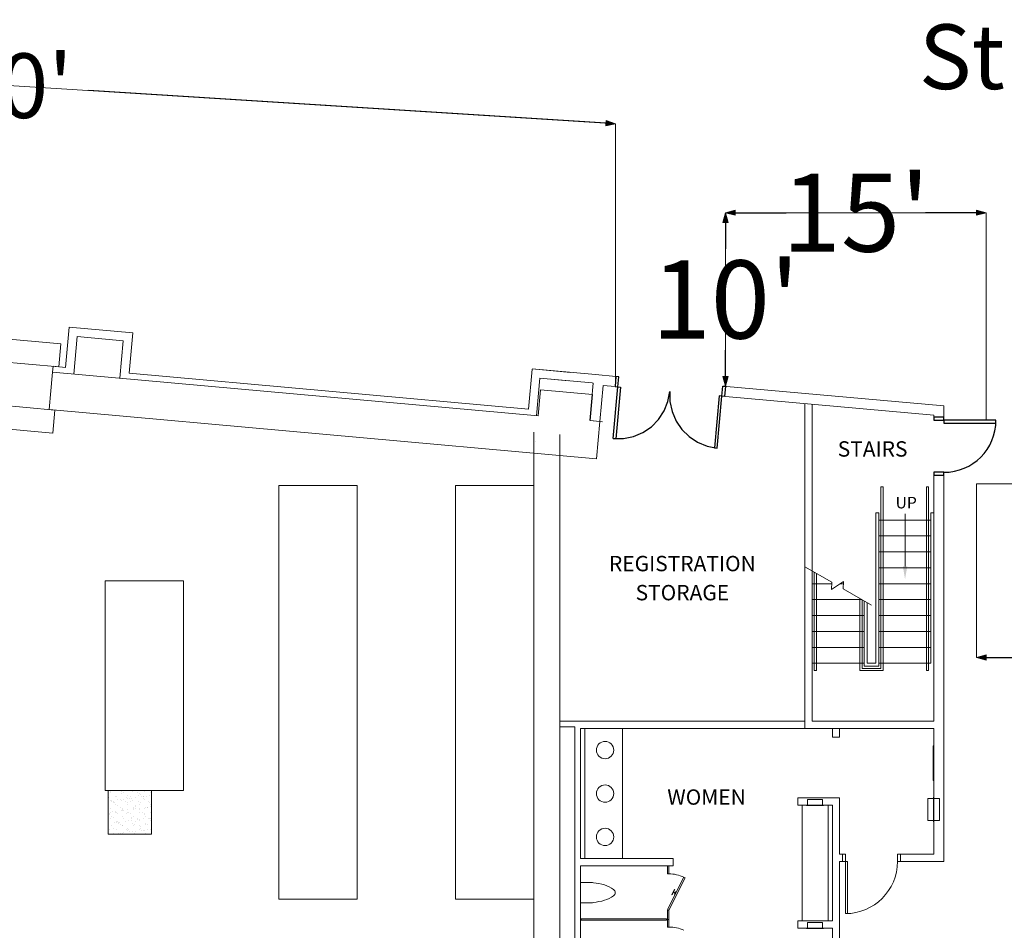
# Model space of a CAD drawing. Units: feet. Extents: x 28 to 1081, y 35 to 737.
# Drawn here: x 391 to 447, y 298 to 350 of the extents above; entities that cross this region are included whole.
import ezdxf

# ---------------------------------------------------------------- set-up
doc = ezdxf.new("R2010")
doc.units = ezdxf.units.FT
doc.header["$LTSCALE"] = 40
doc.header["$MEASUREMENT"] = 0
doc.layers.get('0').update_dxf_attribs({"lineweight": 15})
for name, color, linetype, lineweight in [('BASEPLAN', 7, 'Continuous', 15), ('Dimension', 7, 'Continuous', 5), ('Max_Booths', 7, 'Continuous', 15)]:
    doc.layers.add(name, color=color, linetype=linetype, lineweight=lineweight)
doc.layers.add('TEXT_Client', color=6, linetype='Continuous', lineweight=15, true_color=0xff00ff)
doc.layers.get('0').freeze()
doc.styles.add('Geneva', font='Geneva')
doc.styles.add('Times', font='Times')
doc.styles.add('Times New Roman', font='Times New Roman.ttf')
doc.dimstyles.new('Plan Dim', dxfattribs={"dimtxt": 1.993166, "dimasz": 0.556641, "dimexe": 0, "dimexo": 0, "dimgap": 0, "dimtad": 0, "dimtih": 1, "dimtoh": 1, "dimdec": 3, "dimzin": 4, "dimdsep": 46, "dimtxsty": 'Geneva', "dimblk": 'VW_FILLEDARROW', "dimblk1": 'VW_FILLEDARROW', "dimblk2": 'VW_FILLEDARROW', "dimcen": 0, "dimse1": 1, "dimse2": 1, "dimazin": 0, "dimtfac": 1, "dimtdec": 3, "dimtix": 1, "dimtofl": 0, "dimtmove": 0, "dimatfit": 0, "dimldrblk": 'VW_FILLEDARROW', "dimfxl": 1, "dimfrac": 2, "dimtolj": 1, "dimtzin": 4, "dimarcsym": 0})

# ---------------------------------------------------------------- blocks, each defined once
blk = doc.blocks.new('VW_FILLEDARROW')
at = {"linetype": 'Continuous', "lineweight": 0, "transparency": 16777216}
blk.add_hatch(color=0, dxfattribs=at).paths.add_polyline_path([(-1, 0.27), (0, 0), (-1, -0.27)])
at = {"color": 0, "linetype": 'Continuous', "lineweight": 5, "transparency": 16777216, "flags": 128}
blk.add_lwpolyline([(-1, 0.27), (0, 0), (-1, -0.27)], close=True, dxfattribs=at)
blk = doc.blocks.new('*D23')
at = {"layer": 'Dimension', "color": 0, "linetype": 'Continuous', "lineweight": -2, "transparency": 33554687}
for p, q in [((355.955, 348.55), (385.729, 346.672)), ((424.382, 344.235), (394.607, 346.112))]:
    blk.add_line(p, q, dxfattribs=at)
at = {"layer": 'Dimension', "color": 0, "lineweight": -2, "xscale": 0.5566406250000001, "yscale": 0.5566406250000001, "zscale": 0.5566406250000001}
for p, rotation in [((355.399, 348.585), 176.3920806478245), ((424.938, 344.2), 356.3920806478245)]:
    blk.add_blockref('VW_FILLEDARROW', p, dxfattribs=dict(at, rotation=rotation))
at = {"layer": 'Dimension', "color": 0, "lineweight": 18, "transparency": 33554687, "insert": (390.168, 346.392), "char_height": 3.7254, "attachment_point": 5, "style": 'Times'}
blk.add_mtext("\\A1;70'", dxfattribs=at)
blk = doc.blocks.new('*D25')
at = {"layer": 'Dimension', "color": 0, "linetype": 'Continuous', "lineweight": -2, "transparency": 33554687}
for p, q in [((446.275, 313.458), (455.516, 313.458)), ((475.162, 313.458), (465.92, 313.458))]:
    blk.add_line(p, q, dxfattribs=at)
at = {"layer": 'Dimension', "color": 0, "lineweight": -2, "xscale": 0.5566406250000001, "yscale": 0.5566406250000001, "zscale": 0.5566406250000001, "rotation": 180}
blk.add_blockref('VW_FILLEDARROW', (445.718, 313.458), dxfattribs=at)
at = {"layer": 'Dimension', "color": 0, "lineweight": -2, "xscale": 0.5566406250000001, "yscale": 0.5566406250000001, "zscale": 0.5566406250000001}
blk.add_blockref('VW_FILLEDARROW', (475.718, 313.458), dxfattribs=at)
at = {"layer": 'Dimension', "color": 0, "lineweight": 18, "transparency": 33554687, "insert": (460.718, 313.458), "char_height": 4.4705, "attachment_point": 5, "style": 'Times'}
blk.add_mtext("\\A1;30'", dxfattribs=at)
blk = doc.blocks.new('*D33')
at = {"layer": 'Dimension', "color": 0, "linetype": 'Continuous', "lineweight": -2, "transparency": 33554687}
for p, q in [((450.718, 307.901), (450.718, 293.818)), ((450.718, 274.014), (450.718, 288.097))]:
    blk.add_line(p, q, dxfattribs=at)
at = {"layer": 'Dimension', "color": 0, "lineweight": -2, "xscale": 0.5566406250000001, "yscale": 0.5566406250000001, "zscale": 0.5566406250000001}
for p, rotation in [((450.718, 308.458), 90), ((450.718, 273.458), 270)]:
    blk.add_blockref('VW_FILLEDARROW', p, dxfattribs=dict(at, rotation=rotation))
at = {"layer": 'Dimension', "color": 0, "lineweight": 18, "transparency": 33554687, "insert": (450.718, 290.958), "char_height": 4.4705, "attachment_point": 5, "style": 'Times'}
blk.add_mtext("\\A1;35'", dxfattribs=at)
blk = doc.blocks.new('*D50')
at = {"layer": 'Dimension', "color": 0, "linetype": 'Continuous', "lineweight": -2, "transparency": 33554687}
for p, q in [((431.828, 339.08), (434.759, 339.08)), ((445.715, 339.08), (442.784, 339.08))]:
    blk.add_line(p, q, dxfattribs=at)
at = {"layer": 'Dimension', "color": 0, "lineweight": -2, "xscale": 0.5566406250000001, "yscale": 0.5566406250000001, "zscale": 0.5566406250000001, "rotation": 180}
blk.add_blockref('VW_FILLEDARROW', (431.272, 339.08), dxfattribs=at)
at = {"layer": 'Dimension', "color": 0, "lineweight": -2, "xscale": 0.5566406250000001, "yscale": 0.5566406250000001, "zscale": 0.5566406250000001}
blk.add_blockref('VW_FILLEDARROW', (446.272, 339.08), dxfattribs=at)
at = {"layer": 'Dimension', "color": 0, "lineweight": 18, "transparency": 33554687, "insert": (438.772, 339.08), "char_height": 4.4965, "attachment_point": 5, "style": 'Times New Roman'}
blk.add_mtext("\\A1;15'", dxfattribs=at)
blk = doc.blocks.new('*D51')
at = {"layer": 'Dimension', "color": 0, "linetype": 'Continuous', "lineweight": -2, "transparency": 33554687}
for p, q in [((431.272, 338.523), (431.272, 336.992)), ((431.272, 329.636), (431.272, 331.168))]:
    blk.add_line(p, q, dxfattribs=at)
at = {"layer": 'Dimension', "color": 0, "lineweight": -2, "xscale": 0.5566406250000001, "yscale": 0.5566406250000001, "zscale": 0.5566406250000001}
for p, rotation in [((431.272, 339.08), 90), ((431.272, 329.08), 270)]:
    blk.add_blockref('VW_FILLEDARROW', p, dxfattribs=dict(at, rotation=rotation))
at = {"layer": 'Dimension', "color": 0, "lineweight": 18, "transparency": 33554687, "insert": (431.272, 334.08), "char_height": 4.4965, "attachment_point": 5, "style": 'Times New Roman'}
blk.add_mtext("\\A1;10'", dxfattribs=at)

msp = doc.modelspace()

# ---------------------------------------------------------------- linework, layer by layer
at = {"layer": 'BASEPLAN', "color": 7, "linetype": 'Continuous', "transparency": 33554687}
for p, q in [((374.422, 333.206), (393.014, 331.528)), ((392.894, 330.2), (374.303, 331.878)), ((393.014, 331.528), (392.894, 330.2)), ((392.669, 327.71), (374.078, 329.388)), ((373.958, 328.06), (392.549, 326.382)), ((392.549, 326.382), (392.669, 327.71))]:
    msp.add_line(p, q, dxfattribs=at)
at = {"layer": 'BASEPLAN', "color": 7, "transparency": 33554687}
for p, q in [((393.281, 330.165), (393.49, 332.481)), ((393.281, 330.165), (393.49, 332.481)), ((393.491, 332.489), (397.143, 332.159)), ((393.491, 332.489), (397.143, 332.159)), ((397.143, 332.159), (396.932, 329.835)), ((397.143, 332.159), (396.932, 329.835)), ((393.748, 329.788), (393.944, 331.946)), ((393.748, 329.788), (393.944, 331.946)), ((393.944, 331.946), (396.6, 331.706)), ((393.944, 331.946), (396.6, 331.706)), ((396.6, 331.706), (396.404, 329.548)), ((396.6, 331.706), (396.404, 329.548)), ((392.337, 327.74), (392.532, 329.898)), ((392.337, 327.74), (392.532, 329.898)), ((392.397, 328.404), (392.532, 329.898)), ((392.561, 330.23), (392.531, 329.898)), ((392.561, 330.23), (392.531, 329.898)), ((392.532, 329.898), (420.489, 327.374)), ((392.532, 329.898), (420.489, 327.374)), ((393.281, 330.165), (392.561, 330.23)), ((393.281, 330.165), (392.561, 330.23)), ((419.922, 327.76), (420.132, 330.076)), ((419.922, 327.76), (420.132, 330.076)), ((420.133, 330.084), (423.784, 329.754)), ((420.133, 330.084), (422.35, 329.883)), ((396.932, 329.835), (419.922, 327.76)), ((396.932, 329.835), (419.922, 327.76)), ((420.39, 327.383), (420.585, 329.541)), ((420.39, 327.383), (420.585, 329.541)), ((420.585, 329.541), (423.584, 329.27)), ((420.585, 329.541), (422.256, 329.39)), ((420.624, 328.868), (420.489, 327.374)), ((420.624, 328.868), (420.489, 327.374)), ((420.489, 327.374), (420.624, 328.868)), ((420.489, 327.374), (420.624, 328.868)), ((420.624, 328.868), (423.612, 328.598)), ((420.624, 328.868), (423.612, 328.598)), ((420.624, 328.868), (423.612, 328.598)), ((420.624, 328.868), (423.612, 328.598)), ((423.612, 328.598), (423.477, 327.104)), ((423.612, 328.598), (423.477, 327.104)), ((423.612, 328.598), (423.477, 327.104)), ((423.612, 328.598), (423.477, 327.104)), ((423.842, 324.896), (392.337, 327.74)), ((423.842, 324.896), (392.337, 327.74)), ((435.837, 309.375), (435.837, 328.047)), ((436.254, 309.792), (436.254, 328.047)), ((423.477, 327.104), (424.189, 327.04)), ((423.477, 327.104), (424.037, 327.054)), ((423.477, 327.104), (423.477, 327.104)), ((423.477, 327.104), (424.037, 327.054)), ((423.477, 327.104), (423.477, 327.104)), ((424.037, 327.054), (423.842, 324.896)), ((424.037, 327.054), (423.842, 324.896)), ((420.232, 326.433), (420.232, 251.542)), ((421.732, 326.297), (421.732, 231.823)), ((420.354, 325.88), (420.354, 325.88)), ((405.565, 323.376), (410.065, 323.376)), ((405.565, 299.543), (405.565, 323.376)), ((410.065, 323.376), (410.065, 299.543)), ((415.732, 323.376), (420.232, 323.376)), ((415.732, 299.543), (415.732, 323.376)), ((420.232, 323.376), (420.232, 299.543)), ((440.212, 323.292), (440.337, 323.292)), ((442.962, 323.292), (442.837, 323.292)), ((439.92, 313.125), (439.92, 321.792)), ((440.087, 312.959), (440.087, 321.792)), ((443.087, 321.375), (440.087, 321.375)), ((441.604, 318.707), (441.604, 321.729)), ((443.087, 313.125), (443.087, 321.792)), ((443.087, 320.459), (440.087, 320.459)), ((443.087, 319.542), (440.087, 319.542)), ((435.837, 318.69), (437.387, 317.795)), ((443.087, 318.625), (440.087, 318.625)), ((436.379, 312.709), (436.379, 318.377)), ((436.504, 312.709), (436.504, 318.305)), ((395.565, 317.875), (400.065, 317.875)), ((395.565, 305.792), (395.565, 317.875)), ((400.065, 317.875), (400.065, 305.792)), ((436.254, 317.709), (437.382, 317.709)), ((437.362, 317.376), (438.062, 317.838)), ((437.387, 317.795), (437.362, 317.376)), ((437.865, 317.709), (438.054, 317.709)), ((438.062, 317.838), (438.037, 317.42)), ((438.037, 317.42), (439.67, 316.477)), ((443.087, 317.709), (440.087, 317.709)), ((436.254, 316.792), (439.124, 316.792)), ((439.254, 312.959), (439.254, 316.717)), ((443.087, 316.792), (440.087, 316.792)), ((436.254, 315.875), (439.254, 315.875)), ((443.087, 315.875), (440.087, 315.875)), ((436.254, 314.959), (439.254, 314.959)), ((443.087, 314.959), (440.087, 314.959)), ((436.254, 314.042), (439.254, 314.042)), ((443.087, 314.042), (440.087, 314.042)), ((436.254, 313.125), (439.254, 313.125)), ((440.087, 312.959), (439.254, 312.959)), ((439.92, 313.125), (439.42, 313.125)), ((443.087, 313.125), (440.087, 313.125)), ((436.379, 312.709), (436.504, 312.709)), ((440.212, 312.834), (439.129, 312.834)), ((442.962, 312.709), (442.837, 312.709)), ((436.254, 309.792), (443.254, 309.792)), ((422.921, 301.875), (422.921, 309.375)), ((423.171, 301.875), (423.171, 309.375)), ((423.171, 309.375), (425.338, 309.375)), ((425.338, 309.375), (425.338, 301.875)), ((435.837, 309.375), (439.42, 309.375)), ((443.212, 308.375), (443.212, 306.375)), ((443.254, 308.375), (443.212, 308.375)), ((443.254, 306.375), (443.254, 308.375)), ((443.212, 306.375), (443.254, 306.375)), ((400.065, 305.792), (395.565, 305.792)), ((395.732, 303.292), (395.732, 305.792)), ((395.732, 305.792), (398.232, 305.792)), ((398.235, 305.792), (395.735, 305.792)), ((395.735, 305.792), (395.735, 303.292)), ((395.839, 305.706), (395.839, 305.706)), ((395.848, 305.72), (395.848, 305.72)), ((396.502, 305.728), (396.502, 305.728)), ((396.512, 305.774), (396.512, 305.774)), ((396.526, 305.618), (396.526, 305.618)), ((396.618, 305.707), (396.618, 305.707)), ((396.841, 305.494), (396.841, 305.494)), ((397.142, 305.725), (397.142, 305.725)), ((397.291, 305.776), (397.291, 305.776)), ((397.396, 305.708), (397.396, 305.708)), ((397.495, 305.502), (397.495, 305.502)), ((397.526, 305.609), (397.526, 305.609)), ((397.572, 305.567), (397.572, 305.567)), ((397.817, 305.75), (397.817, 305.75)), ((398.069, 305.777), (398.069, 305.777)), ((398.134, 305.499), (398.134, 305.499)), ((398.175, 305.71), (398.175, 305.71)), ((398.232, 305.792), (398.232, 303.292)), ((398.235, 303.292), (398.235, 305.792)), ((395.74, 305.19), (395.74, 305.19)), ((395.774, 305.398), (395.774, 305.398)), ((395.864, 305.238), (395.864, 305.238)), ((395.936, 305.147), (395.936, 305.147)), ((395.943, 305.216), (395.943, 305.216)), ((396.023, 305.17), (396.023, 305.17)), ((396.041, 305.08), (396.041, 305.08)), ((396.069, 305.128), (396.069, 305.128)), ((396.165, 305.47), (396.165, 305.47)), ((396.181, 304.988), (396.181, 304.988)), ((396.219, 305.464), (396.219, 305.464)), ((396.283, 305.261), (396.283, 305.261)), ((396.287, 304.929), (396.287, 304.929)), ((396.413, 305.278), (396.413, 305.278)), ((396.518, 305.247), (396.518, 305.247)), ((396.616, 305.305), (396.616, 305.305)), ((396.714, 305.148), (396.714, 305.148)), ((396.775, 305.389), (396.775, 305.389)), ((396.82, 305.081), (396.82, 305.081)), ((396.821, 305.347), (396.821, 305.347)), ((396.856, 305.012), (396.856, 305.012)), ((396.956, 305.35), (396.956, 305.35)), ((396.997, 305.465), (396.997, 305.465)), ((397.038, 305.148), (397.038, 305.148)), ((397.086, 305.367), (397.086, 305.367)), ((397.158, 305.244), (397.158, 305.244)), ((397.289, 305.394), (397.289, 305.394)), ((397.493, 305.15), (397.493, 305.15)), ((397.511, 305.021), (397.511, 305.021)), ((397.598, 305.082), (397.598, 305.082)), ((397.629, 305.438), (397.629, 305.438)), ((397.759, 305.455), (397.759, 305.455)), ((397.776, 305.467), (397.776, 305.467)), ((397.79, 305.367), (397.79, 305.367)), ((397.833, 305.268), (397.833, 305.268)), ((397.962, 305.482), (397.962, 305.482)), ((398.038, 305.139), (398.038, 305.139)), ((398.085, 305.097), (398.085, 305.097)), ((398.15, 305.018), (398.15, 305.018)), ((435.672, 298.292), (435.672, 304.959)), ((435.672, 304.959), (437.172, 304.959)), ((436.916, 304.959), (435.927, 304.959)), ((435.927, 304.959), (435.942, 304.943)), ((435.942, 304.943), (436.901, 304.943)), ((435.992, 304.959), (435.992, 305.287)), ((435.992, 305.287), (436.851, 305.287)), ((436.851, 305.287), (436.851, 304.959)), ((436.901, 304.943), (436.916, 304.959)), ((437.172, 304.959), (437.172, 298.292)), ((442.91, 305.341), (442.91, 304.076)), ((443.243, 305.341), (442.91, 305.341)), ((443.254, 305.425), (443.243, 305.414)), ((443.243, 305.414), (443.243, 304.003)), ((443.254, 303.992), (443.254, 305.425)), ((443.587, 305.341), (443.254, 305.341)), ((443.587, 304.076), (443.587, 305.341)), ((395.784, 304.481), (395.784, 304.481)), ((395.83, 304.439), (395.83, 304.439)), ((395.84, 304.556), (395.84, 304.556)), ((395.88, 304.757), (395.88, 304.757)), ((395.97, 304.573), (395.97, 304.573)), ((396.138, 304.521), (396.138, 304.521)), ((396.174, 304.599), (396.174, 304.599)), ((396.197, 304.506), (396.197, 304.506)), ((396.243, 304.454), (396.243, 304.454)), ((396.421, 304.838), (396.421, 304.838)), ((396.513, 304.644), (396.513, 304.644)), ((396.534, 304.765), (396.534, 304.765)), ((396.535, 304.701), (396.535, 304.701)), ((396.582, 304.658), (396.582, 304.658)), ((396.643, 304.661), (396.643, 304.661)), ((396.799, 304.459), (396.799, 304.459)), ((396.847, 304.688), (396.847, 304.688)), ((396.872, 304.531), (396.872, 304.531)), ((396.916, 304.522), (396.916, 304.522)), ((397.022, 304.455), (397.022, 304.455)), ((397.174, 304.762), (397.174, 304.762)), ((397.186, 304.733), (397.186, 304.733)), ((397.199, 304.839), (397.199, 304.839)), ((397.287, 304.92), (397.287, 304.92)), ((397.316, 304.75), (397.316, 304.75)), ((397.333, 304.878), (397.333, 304.878)), ((397.52, 304.777), (397.52, 304.777)), ((397.526, 304.539), (397.526, 304.539)), ((397.551, 304.678), (397.551, 304.678)), ((397.695, 304.524), (397.695, 304.524)), ((397.799, 304.45), (397.799, 304.45)), ((397.8, 304.456), (397.8, 304.456)), ((397.845, 304.408), (397.845, 304.408)), ((397.849, 304.786), (397.849, 304.786)), ((397.859, 304.821), (397.859, 304.821)), ((397.978, 304.841), (397.978, 304.841)), ((397.989, 304.838), (397.989, 304.838)), ((398.166, 304.536), (398.166, 304.536)), ((398.192, 304.865), (398.192, 304.865)), ((395.844, 304.21), (395.844, 304.21)), ((395.895, 304.275), (395.895, 304.275)), ((395.911, 303.793), (395.911, 303.793)), ((396.047, 304.24), (396.047, 304.24)), ((396.071, 303.939), (396.071, 303.939)), ((396.201, 303.956), (396.201, 303.956)), ((396.213, 304.025), (396.213, 304.025)), ((396.296, 304.012), (396.296, 304.012)), ((396.339, 303.895), (396.339, 303.895)), ((396.342, 303.969), (396.342, 303.969)), ((396.404, 303.982), (396.404, 303.982)), ((396.445, 303.828), (396.445, 303.828)), ((396.55, 304.283), (396.55, 304.283)), ((396.565, 303.802), (396.565, 303.802)), ((396.623, 304.212), (396.623, 304.212)), ((396.744, 304.027), (396.744, 304.027)), ((396.874, 304.044), (396.874, 304.044)), ((396.888, 304.049), (396.888, 304.049)), ((397.048, 304.231), (397.048, 304.231)), ((397.077, 304.071), (397.077, 304.071)), ((397.094, 304.189), (397.094, 304.189)), ((397.118, 303.896), (397.118, 303.896)), ((397.189, 304.28), (397.189, 304.28)), ((397.205, 303.799), (397.205, 303.799)), ((397.223, 303.829), (397.223, 303.829)), ((397.311, 303.989), (397.311, 303.989)), ((397.401, 304.213), (397.401, 304.213)), ((397.417, 304.116), (397.417, 304.116)), ((397.542, 304.057), (397.542, 304.057)), ((397.547, 304.133), (397.547, 304.133)), ((397.75, 304.16), (397.75, 304.16)), ((397.864, 304.305), (397.864, 304.305)), ((397.88, 303.823), (397.88, 303.823)), ((397.897, 303.898), (397.897, 303.898)), ((398.002, 303.83), (398.002, 303.83)), ((398.063, 304.209), (398.063, 304.209)), ((398.09, 304.204), (398.09, 304.204)), ((398.18, 304.215), (398.18, 304.215)), ((398.182, 304.054), (398.182, 304.054)), ((398.22, 304.222), (398.22, 304.222)), ((443.243, 304.076), (442.91, 304.076)), ((443.243, 304.003), (443.254, 303.992)), ((443.254, 304.076), (443.587, 304.076)), ((398.232, 303.292), (395.732, 303.292)), ((395.735, 303.292), (398.235, 303.292)), ((395.808, 303.551), (395.808, 303.551)), ((395.927, 303.312), (395.927, 303.312)), ((396.046, 303.584), (396.046, 303.584)), ((396.057, 303.323), (396.057, 303.323)), ((396.228, 303.543), (396.228, 303.543)), ((396.301, 303.322), (396.301, 303.322)), ((396.431, 303.339), (396.431, 303.339)), ((396.56, 303.77), (396.56, 303.77)), ((396.581, 303.32), (396.581, 303.32)), ((396.635, 303.366), (396.635, 303.366)), ((396.809, 303.542), (396.809, 303.542)), ((396.824, 303.586), (396.824, 303.586)), ((396.855, 303.5), (396.855, 303.5)), ((396.904, 303.567), (396.904, 303.567)), ((396.974, 303.41), (396.974, 303.41)), ((397.072, 303.301), (397.072, 303.301)), ((397.104, 303.427), (397.104, 303.427)), ((397.221, 303.317), (397.221, 303.317)), ((397.308, 303.454), (397.308, 303.454)), ((397.558, 303.576), (397.558, 303.576)), ((397.56, 303.761), (397.56, 303.761)), ((397.603, 303.587), (397.603, 303.587)), ((397.606, 303.719), (397.606, 303.719)), ((397.647, 303.499), (397.647, 303.499)), ((397.777, 303.516), (397.777, 303.516)), ((397.824, 303.52), (397.824, 303.52)), ((397.896, 303.341), (397.896, 303.341)), ((397.981, 303.543), (397.981, 303.543)), ((398.073, 303.292), (398.073, 303.292)), ((398.197, 303.572), (398.197, 303.572)), ((438.005, 301.709), (438.005, 302.125)), ((438.005, 302.125), (438.005, 301.709)), ((438.172, 302.125), (438.005, 302.125)), ((438.172, 301.709), (438.172, 302.125)), ((441.172, 301.709), (441.172, 302.125)), ((441.172, 302.125), (441.338, 302.125)), ((441.338, 301.709), (441.338, 302.125)), ((441.338, 302.125), (441.338, 301.709)), ((425.338, 301.875), (423.171, 301.875)), ((438.005, 301.709), (438.172, 301.709)), ((438.172, 301.709), (438.172, 298.709)), ((438.297, 301.709), (438.172, 301.709)), ((438.297, 298.709), (438.297, 301.709)), ((441.338, 301.709), (441.172, 301.709)), ((422.921, 287.292), (422.921, 301.459)), ((428.004, 301.459), (427.921, 301.459)), ((427.921, 301), (427.921, 301.459)), ((428.004, 301), (427.921, 301)), ((428.004, 301.459), (428.004, 301)), ((422.921, 299.334), (422.921, 300.5)), ((422.921, 300.5), (423.565, 300.5)), ((427.93, 298.955), (428.875, 300.81)), ((428.949, 300.772), (428.004, 298.917)), ((428.875, 300.81), (428.949, 300.772)), ((428.178, 299.809), (428.33, 300.106)), ((428.348, 300.097), (428.197, 299.8)), ((428.263, 299.93), (428.282, 299.967)), ((428.356, 299.883), (428.263, 299.93)), ((428.282, 299.967), (428.375, 299.92)), ((428.328, 299.827), (428.403, 299.975)), ((428.365, 299.808), (428.328, 299.827)), ((428.33, 300.106), (428.348, 300.097)), ((428.375, 299.92), (428.356, 299.883)), ((428.44, 299.956), (428.365, 299.808)), ((428.403, 299.975), (428.44, 299.956)), ((410.065, 299.543), (405.565, 299.543)), ((420.232, 299.543), (415.732, 299.543)), ((423.565, 299.334), (422.921, 299.334)), ((428.197, 299.8), (428.178, 299.809)), ((427.921, 298.375), (427.921, 298.917)), ((427.921, 298.917), (428.004, 298.917)), ((428.004, 298.917), (427.93, 298.955)), ((428.004, 298.917), (428.004, 298.375)), ((438.172, 298.709), (438.297, 298.709)), ((422.963, 298.334), (422.963, 298.417)), ((422.963, 298.417), (427.879, 298.417)), ((427.879, 298.334), (422.963, 298.334)), ((422.963, 298.334), (422.963, 298.334)), ((427.879, 298.417), (427.879, 298.334)), ((428.004, 298.375), (427.921, 298.375)), ((428.004, 298.375), (427.921, 298.375)), ((427.921, 297.938), (427.921, 298.375)), ((428.004, 298.375), (428.004, 298.375)), ((428.004, 298.375), (428.004, 297.938)), ((437.422, 298.292), (435.422, 298.292)), ((437.172, 298.292), (435.672, 298.292)), ((435.992, 297.875), (435.992, 298.203)), ((435.992, 298.203), (436.851, 298.203)), ((436.851, 298.203), (436.851, 297.875)), ((428.004, 297.938), (427.921, 297.938)), ((437.422, 297.875), (435.422, 297.875)), ((436.916, 297.875), (435.927, 297.875)), ((435.927, 297.875), (435.942, 297.86)), ((435.942, 297.86), (436.901, 297.86)), ((436.901, 297.86), (436.916, 297.875))]:
    msp.add_line(p, q, dxfattribs=at)
at = {"layer": 'BASEPLAN', "color": 7, "lineweight": 15, "transparency": 33554687}
for p, q in [((423.784, 329.754), (424.964, 329.648)), ((424.911, 329.067), (424.964, 329.647)), ((423.456, 327.106), (423.65, 329.264)), ((423.584, 329.27), (423.65, 329.264)), ((424.037, 327.054), (424.224, 329.129)), ((424.224, 329.129), (424.911, 329.067)), ((431.106, 329.095), (443.837, 327.948)), ((431.053, 328.514), (443.254, 327.415)), ((443.254, 327.415), (443.254, 327.293)), ((443.254, 323.96), (443.254, 309.792)), ((443.254, 323.96), (443.837, 323.96)), ((443.254, 323.96), (443.254, 310.042))]:
    msp.add_line(p, q, dxfattribs=at)
at = {"layer": 'BASEPLAN', "color": 7, "lineweight": 25, "transparency": 33554687}
for p, q in [((424.964, 329.648), (424.911, 329.067)), ((425.13, 329.633), (424.964, 329.648)), ((425.077, 329.052), (425.13, 329.633)), ((424.808, 326.064), (425.077, 329.052)), ((424.911, 329.067), (425.077, 329.052)), ((425.223, 329.039), (424.954, 326.051)), ((425.077, 329.052), (425.223, 329.039)), ((431.053, 328.514), (431.106, 329.095)), ((431.106, 329.095), (431.272, 329.08)), ((431.272, 329.08), (431.219, 328.499)), ((430.908, 328.527), (430.639, 325.539)), ((430.784, 325.526), (431.053, 328.514)), ((431.053, 328.514), (430.908, 328.527)), ((431.219, 328.499), (431.053, 328.514)), ((443.254, 327.293), (443.254, 327.126)), ((443.837, 327.293), (443.254, 327.293)), ((443.254, 327.126), (443.837, 327.126)), ((443.837, 327.126), (443.837, 327.293)), ((443.837, 327.126), (443.837, 326.96)), ((446.837, 327.126), (443.837, 327.126)), ((446.837, 326.96), (446.837, 327.126)), ((443.837, 326.96), (446.837, 326.96)), ((424.954, 326.051), (424.808, 326.064)), ((430.639, 325.539), (430.784, 325.526)), ((443.254, 324.126), (443.254, 323.96)), ((443.837, 324.126), (443.254, 324.126)), ((443.254, 323.96), (443.837, 323.96)), ((443.837, 323.96), (443.837, 324.126))]:
    msp.add_line(p, q, dxfattribs=at)
for points in [[(424.808, 326.064, 0), (425.397, 326.069, 0), (425.972, 326.189, 0), (426.514, 326.418, 0), (427, 326.749, 0), (427.412, 327.169, 0), (427.735, 327.66, 0), (427.955, 328.205, 0), (428.065, 328.783, 0)], [(428.065, 328.783, 0), (428.07, 328.195, 0), (428.19, 327.619, 0), (428.419, 327.078, 0), (428.75, 326.592, 0), (429.17, 326.179, 0), (429.661, 325.857, 0), (430.207, 325.636, 0), (430.784, 325.526, 0)]]:
    msp.add_polyline3d(points, dxfattribs=at)
at = {"layer": 'BASEPLAN', "color": 7, "lineweight": 15, "transparency": 33554687}
for points in [[(443.837, 327.948, 0), (443.837, 327.293, 0)], [(443.837, 323.96, 0), (443.837, 309.375, 0)]]:
    msp.add_polyline3d(points, dxfattribs=at)
at = {"layer": 'BASEPLAN', "color": 7, "transparency": 33554687}
for points in [[(440.212, 312.834, 0), (440.212, 323.292, 0)], [(440.337, 312.709, 0), (440.337, 323.292, 0)], [(442.837, 312.709, 0), (442.837, 323.292, 0)], [(442.962, 312.709, 0), (442.962, 323.292, 0)], [(440.087, 321.792, 0), (439.92, 321.792, 0)], [(443.254, 321.792, 0), (443.087, 321.792, 0)], [(443.254, 309.792, 0), (443.254, 321.792, 0)], [(439.004, 312.709, 0), (439.004, 316.862, 0)], [(439.129, 312.834, 0), (439.129, 316.79, 0)], [(439.42, 313.125, 0), (439.42, 316.621, 0)], [(440.337, 312.709, 0), (439.004, 312.709, 0)], [(421.732, 309.792, 0), (435.837, 309.792, 0)], [(421.732, 309.459, 0), (422.588, 309.459, 0)], [(422.588, 264.209, 0), (422.588, 309.459, 0)], [(422.921, 309.375, 0), (437.422, 309.375, 0)], [(437.422, 308.875, 0), (437.422, 309.375, 0)], [(437.838, 309.375, 0), (443.254, 309.375, 0)], [(437.838, 308.875, 0), (437.838, 309.375, 0)], [(443.254, 309.375, 0), (443.254, 302.125, 0)], [(443.837, 309.375, 0), (443.837, 301.709, 0)], [(437.422, 308.875, 0), (437.838, 308.875, 0)], [(435.422, 305.375, 0), (437.838, 305.375, 0)], [(435.422, 304.959, 0), (435.422, 305.375, 0)], [(435.422, 304.959, 0), (437.422, 304.959, 0)], [(437.422, 298.292, 0), (437.422, 304.959, 0)], [(437.838, 302.125, 0), (437.838, 305.375, 0)], [(437.838, 302.125, 0), (437.838, 302.292, 0)], [(437.838, 302.125, 0), (438.005, 302.125, 0)], [(441.338, 302.125, 0), (443.254, 302.125, 0)], [(422.921, 301.875, 0), (428.254, 301.875, 0)], [(428.254, 301.875, 0), (428.254, 301.459, 0)], [(437.838, 301.709, 0), (438.005, 301.709, 0)], [(437.838, 296.709, 0), (437.838, 301.709, 0)], [(441.338, 301.709, 0), (443.837, 301.709, 0)], [(422.921, 301.459, 0), (428.254, 301.459, 0)], [(435.422, 297.875, 0), (435.422, 298.292, 0)], [(437.422, 293.875, 0), (437.422, 297.875, 0)]]:
    msp.add_polyline3d(points, dxfattribs=at)
for centre in [(424.338, 308.125), (424.338, 305.625), (424.338, 303.125)]:
    msp.add_circle(centre, 0.5, dxfattribs=at)
at = {"layer": 'BASEPLAN', "color": 7, "lineweight": 25, "transparency": 33554687}
msp.add_arc((443.837, 327.126), 3, 270, 0, dxfattribs=at)
at = {"layer": 'BASEPLAN', "color": 7, "transparency": 33554687}
for centre, radius, start, end in [((438.172, 301.709), 3, 270, 0), ((428.004, 298.917), 2.083, 65.2924, 90), ((422.788, 293.285), 7.257, 83.0739, 83.8573), ((423.19, 296.589), 3.928, 73.6552, 83.0739), ((423.794, 298.651), 1.78, 54.7009, 73.6552), ((424.691, 299.917), 0.229, 0, 54.7009), ((424.691, 299.917), 0.229, 305.2991, 0), ((422.788, 306.549), 7.257, 276.1427, 276.9261), ((423.19, 303.245), 3.928, 276.9261, 286.3448), ((423.794, 301.183), 1.78, 286.3448, 305.2991), ((428.004, 295.854), 2.083, 65.2924, 90)]:
    msp.add_arc(centre, radius, start, end, dxfattribs=at)
msp.add_solid([(441.729, 318.707), (441.604, 317.957), (441.479, 318.707)], dxfattribs=at)
at = {"layer": 'Max_Booths', "color": 7, "linetype": 'Continuous', "lineweight": 18, "transparency": 33554687}
for p, q in [((424.938, 344.2), (355.399, 348.585)), ((424.938, 329.357), (424.938, 344.2)), ((446.272, 339.08), (431.272, 339.08)), ((431.272, 339.08), (431.272, 329.08)), ((446.272, 339.08), (446.272, 327.126))]:
    msp.add_line(p, q, dxfattribs=at)
at = {"layer": 'Max_Booths', "color": 7, "linetype": 'Continuous', "lineweight": 18, "transparency": 33554687, "flags": 128}
msp.add_lwpolyline([(475.718, 323.458), (475.718, 313.458), (445.718, 313.458), (445.718, 323.458)], close=True, dxfattribs=at)

# ---------------------------------------------------------------- texts
at = {"layer": 'BASEPLAN', "color": 7, "transparency": 33554687, "insert": (441.055, 322.711), "char_height": 0.6637, "attachment_point": 1, "line_spacing_factor": 0.898351, "style": 'Times'}
msp.add_mtext('UP', dxfattribs=at)
at = {"layer": 'Max_Booths', "color": 7, "transparency": 33554687, "insert": (455.278, 355.503), "char_height": 3.72541, "attachment_point": 2, "line_spacing_factor": 0.898351, "style": 'Times'}
msp.add_mtext('To/From\\PStreet Test\\PDrives', dxfattribs=at)
at = {"layer": 'TEXT_Client', "color": 7, "transparency": 33554687, "char_height": 0.8849, "attachment_point": 5, "line_spacing_factor": 0.898351, "style": 'Times'}
for s, insert in [('STAIRS', (439.735, 325.357)), ('WOMEN', (430.177, 305.306))]:
    msp.add_mtext(s, dxfattribs=dict(at, insert=insert))
at = {"layer": 'TEXT_Client', "color": 7, "transparency": 33554687, "insert": (428.785, 317.918), "char_height": 0.8849, "width": 10.75131, "attachment_point": 5, "line_spacing_factor": 1.134613, "style": 'Times'}
msp.add_mtext('REGISTRATION\\PSTORAGE', dxfattribs=at)

# ---------------------------------------------------------------- dimensions: what is measured, and where the dimension line sits
at = {"layer": 'Dimension', "color": 7, "linetype": 'Continuous', "lineweight": 18, "transparency": 33554687}
dim = msp.add_aligned_dim(p1=(355.399, 348.585), p2=(424.938, 344.2), distance=0, dimstyle='Plan Dim', override={"dimtxt": 3.725405, "dimgap": 0.625, "dimdec": 0, "dimpost": "<>'", "dimtxsty": 'Times'}, dxfattribs=at)
dim.commit()
dim.dimension.update_dxf_attribs({"geometry": '*D23', "text_midpoint": (390.168, 346.392)})
for base, p1, p2, override, picture, middle in [((431.272, 339.08), (446.272, 339.08), (431.272, 339.08), {"dimtxt": 4.496528, "dimgap": 0.625, "dimdec": 0, "dimpost": "<>'", "dimtxsty": 'Times New Roman'}, '*D50', (438.772, 339.08)), ((475.718, 313.458), (445.718, 313.458), (475.718, 313.458), {"dimtxt": 4.470486, "dimgap": 0.625, "dimdec": 0, "dimpost": "<>'", "dimtxsty": 'Times'}, '*D25', (460.718, 313.458))]:
    dim = msp.add_linear_dim(base=base, p1=p1, p2=p2, dimstyle='Plan Dim', override=override, dxfattribs=at)
    dim.commit()
    dim.dimension.update_dxf_attribs({"geometry": picture, "text_midpoint": middle})
for base, p1, p2, override, picture, middle in [((431.272, 339.08), (431.272, 329.08), (431.272, 339.08), {"dimtxt": 4.496528, "dimgap": 0.625, "dimdec": 0, "dimpost": "<>'", "dimtxsty": 'Times New Roman'}, '*D51', (431.272, 334.08)), ((450.718, 273.458), (450.718, 308.458), (450.718, 273.458), {"dimtxt": 4.470486, "dimgap": 0.625, "dimdec": 0, "dimpost": "<>'", "dimtxsty": 'Times'}, '*D33', (450.718, 290.958))]:
    dim = msp.add_linear_dim(base=base, p1=p1, p2=p2, angle=270, dimstyle='Plan Dim', override=override, dxfattribs=at)
    dim.commit()
    dim.dimension.update_dxf_attribs({"geometry": picture, "text_midpoint": middle})

doc.saveas('drawing.dxf')
